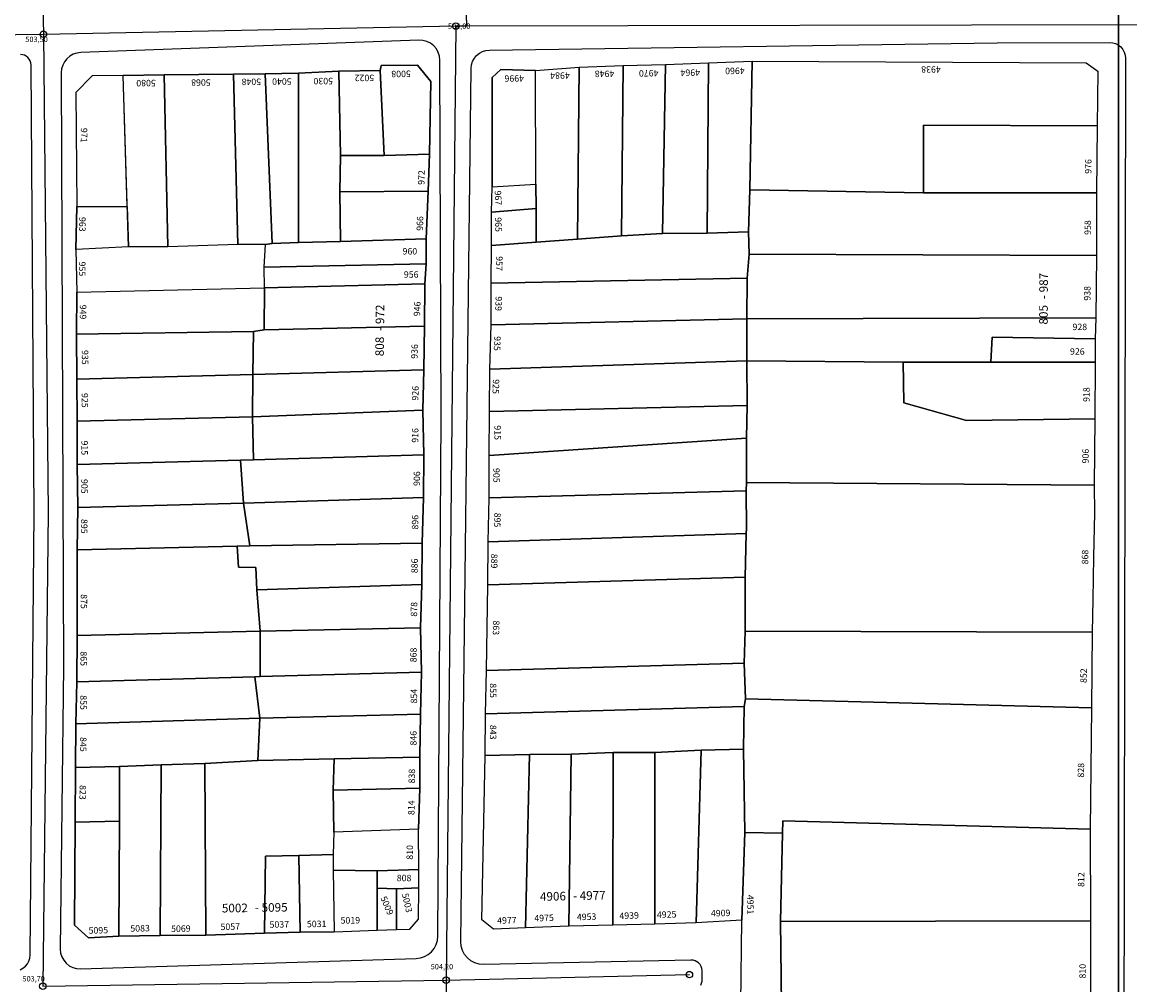
# Model space of a CAD drawing. Extents: x 338579 to 345922, y 6297400 to 6305232.
# Drawn here: x 341545 to 341803, y 6298218 to 6298441 of the extents above; entities that cross this region are included whole.
import ezdxf

# ---------------------------------------------------------------- set-up
doc = ezdxf.new("R2010")
doc.units = 0
doc.header["$MEASUREMENT"] = 0
doc.layers.get('0').update_dxf_attribs({"linetype": 'CONTINUOUS'})
for name, color, linetype in [('1010', 7, 'CONTINUOUS'), ('1400', 7, 'CONTINUOUS'), ('1500', 7, 'CONTINUOUS'), ('2000', 7, 'CONTINUOUS'), ('2510', 7, 'CONTINUOUS'), ('LIMITE_PREDIAL', 7, 'CONTINUOUS')]:
    doc.layers.add(name, color=color, linetype=linetype)

msp = doc.modelspace()

# ---------------------------------------------------------------- linework, layer by layer
at = {"color": 3}
for points in [[(340900, 6298000), (341800, 6298000), (341800, 6298600), (340900, 6298600), (340900, 6298000)], [(341800, 6298000), (342700, 6298000), (342700, 6298600), (341800, 6298600), (341800, 6298000)]]:
    msp.add_lwpolyline(points, dxfattribs=at)
at = {"color": 10}
for points in [[(341645.78, 6298440.58), (341648.29, 6298440.64), (341646.28, 6298506.47), (341642.95, 6298581.84), (341606.74, 6298570.15)], [(341547.22, 6298551.28), (341549.77, 6298438.66)], [(341549.77, 6298438.66), (341645.76, 6298440.64)], [(341645.76, 6298440.64), (341643.5, 6298218.6)], [(341645.76, 6298440.64), (341805.81, 6298440.94)], [(341453, 6298437.56), (341549.77, 6298438.66)], [(341549.77, 6298438.66), (341550.87, 6298327.43), (341549.63, 6298217.25)], [(341549.63, 6298217.25), (341643.5, 6298218.6)], [(341643.5, 6298218.6), (341642.14, 6298007.14), (341641.01, 6297999.31)], [(341643.5, 6298218.6), (341700.13, 6298219.92)]]:
    msp.add_lwpolyline(points, dxfattribs=at)
at = {"layer": '1400', "color": 2}
for points in [[(341712.1, 6298213.2), (341712.3, 6298232.6), (341701.7, 6298232), (341692.1, 6298231.7), (341682.3, 6298231.4), (341672.1, 6298231.2), (341662, 6298230.8), (341654.5, 6298230.5), (341651.8, 6298232.7), (341652.6, 6298270.9), (341652.7, 6298280.6), (341652.9, 6298290.7), (341653.2, 6298310.6), (341653.3, 6298320.6), (341653.5, 6298330.8), (341653.5, 6298340.7), (341653.6, 6298350.9), (341653.7, 6298360.8), (341654, 6298371.1), (341654, 6298380.8), (341654.1, 6298389.5), (341654.1, 6298397.3), (341654.2, 6298403.2), (341654.2, 6298428.6), (341656.2, 6298430.5), (341664.3, 6298430.2), (341674.5, 6298431), (341684.7, 6298431.4), (341694.6, 6298431.6), (341704.6, 6298432), (341714.7, 6298432.4), (341792.5, 6298432), (341795.2, 6298430.1), (341795, 6298417.4), (341794.9, 6298401.8), (341794.9, 6298387.2), (341794.7, 6298372.7), (341794.6, 6298367.8), (341794.6, 6298362.4), (341794.5, 6298349.2), (341794.3, 6298333.8), (341794.4, 6298327.3), (341794.2, 6298317.1), (341794, 6298307.2), (341793.9, 6298299.6), (341793.7, 6298282), (341793.4, 6298253.8), (341793.5, 6298232.4), (341793.5, 6298211.9)], [(341617.45, 6298229.9), (341627.45, 6298230.3), (341631.95, 6298230.4), (341635.05, 6298230.5), (341637.05, 6298232.8), (341637.15, 6298240.1), (341637.15, 6298244.4), (341637.05, 6298253.8), (341637.35, 6298263.3), (341637.35, 6298270.5), (341637.55, 6298280.5), (341637.75, 6298290.3), (341637.55, 6298300.6), (341637.85, 6298310.7), (341637.95, 6298320.3), (341638.25, 6298330.9), (341638.35, 6298340.8), (341638.05, 6298351.2), (341638.35, 6298360.6), (341638.45, 6298370.8), (341638.55, 6298380.6), (341638.85, 6298385.3), (341638.85, 6298391.1), (341639.35, 6298402.2), (341639.65, 6298410.8), (341639.95, 6298427.7), (341636.85, 6298431.5), (341628.35, 6298431.4), (341628.15, 6298430.2), (341618.65, 6298430.1), (341618.55, 6298430.1), (341609.15, 6298429.6), (341601.35, 6298429.5), (341594.05, 6298429.4), (341577.85, 6298429.2), (341568.35, 6298429.1), (341561.15, 6298429), (341557.35, 6298425.1), (341557.55, 6298398.6), (341557.35, 6298388.6), (341557.55, 6298378.7), (341557.45, 6298368.9), (341557.55, 6298358.4), (341557.65, 6298348.7), (341557.65, 6298338.6), (341557.75, 6298328.6), (341557.65, 6298318.7), (341557.65, 6298298.8), (341557.55, 6298288), (341557.35, 6298278.3), (341557.25, 6298268.1), (341557.15, 6298255.4), (341557.05, 6298231.4), (341560.25, 6298228.5), (341567.35, 6298228.9), (341576.95, 6298229), (341587.55, 6298229.1), (341601.25, 6298229.6), (341609.55, 6298229.8), (341617.45, 6298229.9)]]:
    msp.add_lwpolyline(points, dxfattribs=at)
at = {"layer": '1500'}
for centre in [(341645.77, 6298440.58), (341549.76, 6298438.66), (341643.52, 6298218.63), (341700.12, 6298219.92), (341549.64, 6298217.24)]:
    msp.add_circle(centre, 0.759, dxfattribs=at)
at = {"layer": '2000', "color": 1}
for points in [[(341558.47, 6298434.41), (341557.57, 6298434.29), (341556.71, 6298434), (341555.93, 6298433.56), (341555.24, 6298432.97), (341554.68, 6298432.26), (341554.27, 6298431.46), (341554.01, 6298430.59), (341553.93, 6298429.69), (341554.44, 6298291.58), (341553.71, 6298225.86), (341553.79, 6298224.95), (341554.05, 6298224.08), (341554.49, 6298223.27), (341555.07, 6298222.57), (341555.78, 6298222), (341556.59, 6298221.59), (341557.47, 6298221.34), (341558.38, 6298221.28), (341636.54, 6298223.69), (341637.52, 6298223.82), (341638.47, 6298224.13), (341639.34, 6298224.61), (341640.1, 6298225.26), (341640.72, 6298226.03), (341641.19, 6298226.91), (341641.48, 6298227.86), (341641.58, 6298228.85), (341642.36, 6298349.41), (341642.07, 6298432.61), (341641.97, 6298433.55), (341641.69, 6298434.45), (341641.23, 6298435.28), (341640.62, 6298436), (341639.87, 6298436.58), (341639.03, 6298437), (341638.12, 6298437.25), (341637.18, 6298437.31), (341558.47, 6298434.41)], [(341702.75, 6298217.48), (341702.97, 6298217.92), (341703.09, 6298218.4), (341703.13, 6298218.89), (341703.06, 6298220.88), (341703, 6298221.37), (341702.84, 6298221.83), (341702.6, 6298222.26), (341702.28, 6298222.63), (341701.89, 6298222.93), (341701.45, 6298223.15), (341700.97, 6298223.29), (341700.48, 6298223.32), (341652.27, 6298222.3), (341651.22, 6298222.39), (341650.21, 6298222.68), (341649.28, 6298223.16), (341648.47, 6298223.82), (341647.8, 6298224.63), (341647.31, 6298225.56), (341647.01, 6298226.56), (341646.92, 6298227.61), (341649.35, 6298430.76), (341649.44, 6298431.58), (341649.68, 6298432.36), (341650.08, 6298433.09), (341650.6, 6298433.73), (341651.24, 6298434.25), (341651.96, 6298434.65), (341652.75, 6298434.89), (341653.57, 6298434.99), (341771.74, 6298436.69), (341797.92, 6298436.78), (341798.64, 6298436.71), (341799.33, 6298436.5), (341799.96, 6298436.16), (341800.52, 6298435.71), (341800.98, 6298435.15), (341801.32, 6298434.51), (341801.53, 6298433.82), (341801.6, 6298433.11), (341801.18, 6298154.67)], [(341544.38, 6298221.03), (341545.02, 6298221.39), (341545.58, 6298221.87), (341546.04, 6298222.44), (341546.38, 6298223.09), (341546.6, 6298223.79), (341546.67, 6298224.52), (341547.59, 6298327.38), (341546.91, 6298431.51), (341546.86, 6298431.99), (341546.71, 6298432.45), (341546.48, 6298432.88), (341546.17, 6298433.25), (341545.79, 6298433.55), (341545.36, 6298433.77), (341544.9, 6298433.91), (341544.41, 6298433.94)]]:
    msp.add_lwpolyline(points, dxfattribs=at)
at = {"layer": 'LIMITE_PREDIAL', "color": 4}
for points in [[(341704.6, 6298432), (341714.7, 6298432.4), (341714.2, 6298402.5), (341713.9, 6298392.7), (341704.3, 6298392.4), (341704.6, 6298432)], [(341792.5, 6298432), (341795.2, 6298430.1), (341795, 6298417.4), (341754.6, 6298417.5), (341754.6, 6298401.8), (341714.2, 6298402.5), (341714.7, 6298432.4), (341792.5, 6298432)], [(341609.15, 6298429.6), (341618.55, 6298430.1), (341618.95, 6298410.5), (341618.75, 6298402), (341618.95, 6298390.5), (341609.15, 6298390.2), (341609.15, 6298429.6)], [(341618.55, 6298430.1), (341618.65, 6298430.1), (341628.15, 6298430.2), (341629.05, 6298410.5), (341618.95, 6298410.5), (341618.55, 6298430.1)], [(341628.15, 6298430.2), (341628.35, 6298431.4), (341636.85, 6298431.5), (341639.95, 6298427.7), (341639.65, 6298410.8), (341629.05, 6298410.5), (341628.15, 6298430.2)], [(341664.4, 6298403.8), (341664.3, 6298430.2), (341656.2, 6298430.5), (341654.2, 6298428.6), (341654.2, 6298403.2), (341664.4, 6298403.8)], [(341674.1, 6298391), (341664.5, 6298390.3), (341664.5, 6298398.1), (341664.4, 6298403.8), (341664.3, 6298430.2), (341674.5, 6298431), (341674.1, 6298391)], [(341684.3, 6298391.8), (341674.1, 6298391), (341674.5, 6298431), (341684.7, 6298431.4), (341684.3, 6298391.8)], [(341693.9, 6298392.3), (341684.3, 6298391.8), (341684.7, 6298431.4), (341694.6, 6298431.6), (341693.9, 6298392.3)], [(341704.3, 6298392.4), (341693.9, 6298392.3), (341694.6, 6298431.6), (341704.6, 6298432), (341704.3, 6298392.4)], [(341557.55, 6298398.6), (341569.27, 6298398.6), (341568.35, 6298429.1), (341561.15, 6298429), (341557.35, 6298425.1), (341557.55, 6298398.6)], [(341568.35, 6298429.1), (341577.85, 6298429.2), (341578.75, 6298389.2), (341569.55, 6298389.2), (341568.35, 6298429.1)], [(341577.85, 6298429.2), (341594.05, 6298429.4), (341595.05, 6298389.8), (341578.75, 6298389.2), (341577.85, 6298429.2)], [(341594.05, 6298429.4), (341601.35, 6298429.5), (341603.05, 6298390), (341601.45, 6298389.8), (341595.05, 6298389.8), (341594.05, 6298429.4)], [(341601.35, 6298429.5), (341609.15, 6298429.6), (341609.15, 6298390.2), (341603.05, 6298390), (341601.35, 6298429.5)], [(341795, 6298417.4), (341794.9, 6298401.8), (341754.6, 6298401.8), (341754.6, 6298417.5), (341795, 6298417.4)], [(341639.65, 6298410.8), (341639.35, 6298402.2), (341618.75, 6298402), (341618.95, 6298410.5), (341629.05, 6298410.5), (341639.65, 6298410.8)], [(341639.35, 6298402.2), (341638.85, 6298391.1), (341618.95, 6298390.5), (341618.75, 6298402), (341639.35, 6298402.2)], [(341654.2, 6298403.2), (341664.4, 6298403.8), (341664.5, 6298398.1), (341654.1, 6298397.3), (341654.2, 6298403.2)], [(341714, 6298387.5), (341713.9, 6298392.7), (341714.2, 6298402.5), (341754.6, 6298401.8), (341794.9, 6298401.8), (341794.9, 6298387.2), (341714, 6298387.5)], [(341557.55, 6298398.6), (341569.27, 6298398.6), (341569.55, 6298389.2), (341557.35, 6298388.6), (341557.55, 6298398.6)], [(341654.1, 6298397.3), (341664.5, 6298398.1), (341664.5, 6298390.3), (341654.1, 6298389.5), (341654.1, 6298397.3)], [(341654, 6298380.8), (341654.1, 6298389.5), (341664.5, 6298390.3), (341674.1, 6298391), (341684.3, 6298391.8), (341693.9, 6298392.3), (341704.3, 6298392.4), (341713.9, 6298392.7), (341714, 6298387.5), (341713.6, 6298381.9), (341654, 6298380.8)], [(341557.35, 6298388.6), (341557.55, 6298378.7), (341601.25, 6298379.7), (341601.15, 6298384.5), (341601.45, 6298389.8), (341595.05, 6298389.8), (341578.75, 6298389.2), (341569.55, 6298389.2), (341557.35, 6298388.6)], [(341638.85, 6298391.1), (341638.85, 6298385.3), (341601.15, 6298384.5), (341601.45, 6298389.8), (341603.05, 6298390), (341609.15, 6298390.2), (341618.95, 6298390.5), (341638.85, 6298391.1)], [(341794.9, 6298387.2), (341794.7, 6298372.7), (341713.5, 6298372.5), (341713.6, 6298381.9), (341714, 6298387.5), (341794.9, 6298387.2)], [(341638.85, 6298385.3), (341638.55, 6298380.6), (341601.25, 6298379.7), (341601.15, 6298384.5), (341638.85, 6298385.3)], [(341654, 6298371.1), (341654, 6298380.8), (341713.6, 6298381.9), (341713.5, 6298372.5), (341654, 6298371.1)], [(341601.25, 6298379.7), (341601.15, 6298369.9), (341598.65, 6298369.5), (341557.45, 6298368.9), (341557.55, 6298378.7), (341601.25, 6298379.7)], [(341638.55, 6298380.6), (341638.45, 6298370.8), (341601.15, 6298369.9), (341601.25, 6298379.7), (341638.55, 6298380.6)], [(341638.45, 6298370.8), (341638.35, 6298360.6), (341598.55, 6298359.5), (341598.65, 6298369.5), (341601.15, 6298369.9), (341638.45, 6298370.8)], [(341653.7, 6298360.8), (341654, 6298371.1), (341713.5, 6298372.5), (341713.5, 6298362.7), (341653.7, 6298360.8)], [(341794.7, 6298372.7), (341794.6, 6298367.8), (341770.6, 6298368.2), (341770.3, 6298362.4), (341749.9, 6298362.4), (341713.5, 6298362.7), (341713.5, 6298372.5), (341794.7, 6298372.7)], [(341557.55, 6298358.4), (341557.45, 6298368.9), (341598.65, 6298369.5), (341598.55, 6298359.5), (341557.55, 6298358.4)], [(341794.6, 6298367.8), (341794.6, 6298362.4), (341770.3, 6298362.4), (341770.6, 6298368.2), (341794.6, 6298367.8)], [(341638.35, 6298360.6), (341638.05, 6298351.2), (341598.45, 6298349.7), (341598.55, 6298359.5), (341638.35, 6298360.6)], [(341653.6, 6298350.9), (341653.7, 6298360.8), (341713.5, 6298362.7), (341713.6, 6298352.3), (341653.6, 6298350.9)], [(341713.4, 6298334.4), (341713.4, 6298344.7), (341713.6, 6298352.3), (341713.5, 6298362.7), (341749.9, 6298362.4), (341750, 6298352.9), (341764.6, 6298348.8), (341794.5, 6298349.2), (341794.3, 6298333.8), (341713.4, 6298334.4)], [(341794.6, 6298362.4), (341794.5, 6298349.2), (341764.6, 6298348.8), (341750, 6298352.9), (341749.9, 6298362.4), (341794.6, 6298362.4)], [(341557.65, 6298348.7), (341557.55, 6298358.4), (341598.55, 6298359.5), (341598.45, 6298349.7), (341557.65, 6298348.7)], [(341638.05, 6298351.2), (341638.35, 6298340.8), (341598.65, 6298339.7), (341598.45, 6298349.7), (341638.05, 6298351.2)], [(341653.5, 6298340.7), (341653.6, 6298350.9), (341713.6, 6298352.3), (341713.4, 6298344.7), (341653.5, 6298340.7)], [(341557.65, 6298338.6), (341557.65, 6298348.7), (341598.45, 6298349.7), (341598.65, 6298339.7), (341595.65, 6298339.6), (341557.65, 6298338.6)], [(341653.5, 6298330.8), (341653.5, 6298340.7), (341713.4, 6298344.7), (341713.4, 6298334.4), (341713.3, 6298332.5), (341653.5, 6298330.8)], [(341557.75, 6298328.6), (341557.65, 6298338.6), (341595.65, 6298339.6), (341596.35, 6298329.6), (341557.75, 6298328.6)], [(341638.35, 6298340.8), (341638.25, 6298330.9), (341596.35, 6298329.6), (341595.65, 6298339.6), (341598.65, 6298339.7), (341638.35, 6298340.8)], [(341794.3, 6298333.8), (341794.4, 6298327.3), (341794.2, 6298317.1), (341794, 6298307.2), (341793.9, 6298299.6), (341713.1, 6298299.8), (341713.1, 6298312.4), (341713.3, 6298322.5), (341713.4, 6298323.7), (341713.3, 6298332.5), (341713.4, 6298334.4), (341794.3, 6298333.8)], [(341653.3, 6298320.6), (341653.5, 6298330.8), (341713.3, 6298332.5), (341713.4, 6298323.7), (341713.3, 6298322.5), (341653.3, 6298320.6)], [(341596.35, 6298329.6), (341597.85, 6298319.7), (341594.85, 6298319.6), (341557.65, 6298318.7), (341557.75, 6298328.6), (341596.35, 6298329.6)], [(341638.25, 6298330.9), (341637.95, 6298320.3), (341597.85, 6298319.7), (341596.35, 6298329.6), (341638.25, 6298330.9)], [(341653.2, 6298310.6), (341653.3, 6298320.6), (341713.3, 6298322.5), (341713.1, 6298312.4), (341653.2, 6298310.6)], [(341557.65, 6298298.8), (341557.65, 6298318.7), (341594.85, 6298319.6), (341595.15, 6298314.7), (341599.25, 6298314.6), (341599.45, 6298309.4), (341600.25, 6298299.8), (341557.65, 6298298.8)], [(341637.95, 6298320.3), (341637.85, 6298310.7), (341599.45, 6298309.4), (341599.25, 6298314.6), (341595.15, 6298314.7), (341594.85, 6298319.6), (341597.85, 6298319.7), (341637.95, 6298320.3)], [(341652.9, 6298290.7), (341653.2, 6298310.6), (341713.1, 6298312.4), (341713.1, 6298299.8), (341712.9, 6298292.4), (341652.9, 6298290.7)], [(341637.85, 6298310.7), (341637.55, 6298300.6), (341600.25, 6298299.8), (341599.45, 6298309.4), (341637.85, 6298310.7)], [(341557.55, 6298288), (341557.65, 6298298.8), (341600.25, 6298299.8), (341600.25, 6298289.3), (341598.95, 6298289.2), (341557.55, 6298288)], [(341637.55, 6298300.6), (341637.75, 6298290.3), (341600.25, 6298289.3), (341600.25, 6298299.8), (341637.55, 6298300.6)], [(341793.9, 6298299.6), (341793.7, 6298282), (341713.2, 6298284.1), (341712.9, 6298292.4), (341713.1, 6298299.8), (341793.9, 6298299.6)], [(341712.9, 6298292.4), (341713.2, 6298284.1), (341712.9, 6298282.3), (341652.7, 6298280.6), (341652.9, 6298290.7), (341712.9, 6298292.4)], [(341557.35, 6298278.3), (341557.55, 6298288), (341598.95, 6298289.2), (341600.15, 6298279.6), (341557.35, 6298278.3)], [(341637.75, 6298290.3), (341637.55, 6298280.5), (341600.15, 6298279.6), (341598.95, 6298289.2), (341600.25, 6298289.3), (341637.75, 6298290.3)], [(341793.7, 6298282), (341793.4, 6298253.8), (341721.9, 6298255.7), (341721.8, 6298252.8), (341713, 6298253), (341712.7, 6298272.4), (341712.9, 6298282.3), (341713.2, 6298284.1), (341793.7, 6298282)], [(341637.55, 6298280.5), (341637.35, 6298270.5), (341617.45, 6298270.1), (341599.65, 6298269.7), (341600.15, 6298279.6), (341637.55, 6298280.5)], [(341712.9, 6298282.3), (341712.7, 6298272.4), (341702.9, 6298272.1), (341692.1, 6298271.6), (341682.4, 6298271.6), (341672.6, 6298271.2), (341662.9, 6298271.1), (341652.6, 6298270.9), (341652.7, 6298280.6), (341712.9, 6298282.3)], [(341600.15, 6298279.6), (341599.65, 6298269.7), (341587.35, 6298269), (341577.15, 6298268.7), (341567.45, 6298268.3), (341557.25, 6298268.1), (341557.35, 6298278.3), (341600.15, 6298279.6)], [(341587.35, 6298269), (341599.65, 6298269.7), (341617.45, 6298270.1), (341617.25, 6298262.8), (341617.35, 6298253.1), (341617.25, 6298247.9), (341609.25, 6298247.6), (341601.45, 6298247.5), (341601.25, 6298229.6), (341587.55, 6298229.1), (341587.35, 6298269)], [(341637.35, 6298270.5), (341637.35, 6298263.3), (341617.25, 6298262.8), (341617.45, 6298270.1), (341637.35, 6298270.5)], [(341662, 6298230.8), (341654.5, 6298230.5), (341651.8, 6298232.7), (341652.6, 6298270.9), (341662.9, 6298271.1), (341662, 6298230.8)], [(341672.1, 6298231.2), (341662, 6298230.8), (341662.9, 6298271.1), (341672.6, 6298271.2), (341672.1, 6298231.2)], [(341682.3, 6298231.4), (341672.1, 6298231.2), (341672.6, 6298271.2), (341682.4, 6298271.6), (341682.3, 6298231.4)], [(341692.1, 6298231.7), (341682.3, 6298231.4), (341682.4, 6298271.6), (341692.1, 6298271.6), (341692.1, 6298231.7)], [(341701.7, 6298232), (341692.1, 6298231.7), (341692.1, 6298271.6), (341702.9, 6298272.1), (341701.7, 6298232)], [(341702.9, 6298272.1), (341712.7, 6298272.4), (341713, 6298253), (341712.3, 6298232.6), (341701.7, 6298232), (341702.9, 6298272.1)], [(341557.25, 6298268.1), (341567.45, 6298268.3), (341567.45, 6298255.6), (341557.15, 6298255.4), (341557.25, 6298268.1)], [(341576.95, 6298229), (341567.35, 6298228.9), (341567.45, 6298255.6), (341567.45, 6298268.3), (341577.15, 6298268.7), (341576.95, 6298229)], [(341587.55, 6298229.1), (341576.95, 6298229), (341577.15, 6298268.7), (341587.35, 6298269), (341587.55, 6298229.1)], [(341637.35, 6298263.3), (341637.05, 6298253.8), (341617.35, 6298253.1), (341617.25, 6298262.8), (341637.35, 6298263.3)], [(341557.15, 6298255.4), (341567.45, 6298255.6), (341567.35, 6298228.9), (341560.25, 6298228.5), (341557.05, 6298231.4), (341557.15, 6298255.4)], [(341793.4, 6298253.8), (341793.5, 6298232.4), (341721.3, 6298232.3), (341721.8, 6298252.8), (341721.9, 6298255.7), (341793.4, 6298253.8)], [(341637.15, 6298244.4), (341637.05, 6298253.8), (341617.35, 6298253.1), (341617.25, 6298247.9), (341617.25, 6298244.2), (341627.45, 6298244.1), (341637.15, 6298244.4)], [(341713, 6298253), (341721.8, 6298252.8), (341721.3, 6298232.3), (341721.6, 6298212.8), (341712.1, 6298213.2), (341712.3, 6298232.6), (341713, 6298253)], [(341609.55, 6298229.8), (341601.25, 6298229.6), (341601.45, 6298247.5), (341609.25, 6298247.6), (341609.55, 6298229.8)], [(341617.45, 6298229.9), (341609.55, 6298229.8), (341609.25, 6298247.6), (341617.25, 6298247.9), (341617.25, 6298244.2), (341617.45, 6298229.9)], [(341617.25, 6298244.2), (341617.45, 6298229.9), (341627.45, 6298230.3), (341627.45, 6298240), (341627.45, 6298244.1), (341617.25, 6298244.2)], [(341637.15, 6298244.4), (341627.45, 6298244.1), (341627.45, 6298240), (341631.95, 6298239.9), (341637.15, 6298240.1), (341637.15, 6298244.4)], [(341631.95, 6298230.4), (341631.95, 6298239.9), (341627.45, 6298240), (341627.45, 6298230.3), (341631.95, 6298230.4)], [(341637.15, 6298240.1), (341631.95, 6298239.9), (341631.95, 6298230.4), (341635.05, 6298230.5), (341637.05, 6298232.8), (341637.15, 6298240.1)], [(341721.6, 6298212.8), (341721.3, 6298232.3), (341793.5, 6298232.4), (341793.5, 6298211.9), (341721.6, 6298212.8)]]:
    msp.add_lwpolyline(points, dxfattribs=at)

# ---------------------------------------------------------------- texts
at = {"color": 1}
for s, p in [('504,00', (341643.94, 6298439.93)), ('503,50', (341545.58, 6298436.86)), ('504,20', (341639.93, 6298221.16)), ('503,70', (341544.91, 6298218.34))]:
    msp.add_text(s, height=1.25, dxfattribs=at).set_placement(p)
at = {"layer": '1010', "color": 10}
for s, rotation, p in [(' - 987', 89.7252, (341783.54, 6298376.45)), (' - 972', 89.4387, (341629.07, 6298369.07)), ('805', 89.7252, (341783.52, 6298371.14)), ('808', 89.4387, (341629.01, 6298363.76)), ('4906', 1.3178, (341665.36, 6298237.07)), (' - 4977', 1.3178, (341672.44, 6298237.23)), ('5002', 0.8021, (341591.32, 6298234.38)), (' - 5095', 0.8021, (341598.4, 6298234.49))]:
    msp.add_text(s, height=2, rotation=rotation, dxfattribs=at).set_placement(p)
at = {"layer": '2510', "color": 4}
for s, rotation, p in [('5008', 181.1693, (341635.28, 6298430.24)), ('4984', 180.8255, (341672.27, 6298429.83)), ('4948', 180.8255, (341682.64, 6298430.24)), ('4970', 180.8255, (341692.91, 6298430.38)), ('4964', 180.8255, (341702.6, 6298430.52)), ('4960', 180.8255, (341712.98, 6298430.94)), ('4938', 180.8255, (341758.61, 6298431.26)), ('5080', 180.5963, (341575.93, 6298428.08)), ('5068', 180.5963, (341588.7, 6298428.21)), ('5048', 180.5963, (341600.44, 6298428.37)), ('5040', 180.5963, (341607.54, 6298428.45)), ('5030', 180.5963, (341617.17, 6298428.55)), ('5022', 180.0233, (341626.77, 6298429.26)), ('4996', 180.8255, (341661.62, 6298429.18)), ('971', 269.6912, (341558.5, 6298416.89)), ('976', 89.5533, (341793.69, 6298406.21)), ('972', 88.1782, (341638.45, 6298403.62)), ('967', 272.556, (341654.8, 6298402.27)), ('966', 88.1782, (341638.11, 6298392.93)), ('963', 269.6912, (341558.11, 6298396.17)), ('965', 271.4674, (341654.88, 6298396.08)), ('958', 89.5533, (341793.58, 6298392)), ('957', 268.1442, (341655.18, 6298387.07)), ('955', 269.6912, (341558.07, 6298385.79)), ('938', 89.5533, (341793.47, 6298376.69)), ('949', 269.7485, (341558.26, 6298375.76)), ('946', 88.1782, (341637.45, 6298373.06)), ('939', 268.1442, (341655.03, 6298377.73)), ('935', 268.1442, (341654.71, 6298368.47)), ('936', 88.1782, (341636.85, 6298363.16)), ('935', 269.7485, (341558.73, 6298365.22)), ('925', 268.1442, (341654.4, 6298358.45)), ('925', 269.7485, (341558.68, 6298355.22)), ('926', 88.1782, (341637.03, 6298353.43)), ('918', 89.5533, (341793.28, 6298353.14)), ('915', 269.9777, (341654.75, 6298347.7)), ('916', 89.2095, (341637.02, 6298343.64)), ('915', 269.7485, (341558.63, 6298344.17)), ('906', 89.2668, (341793.05, 6298338.83)), ('905', 269.9777, (341654.49, 6298337.77)), ('905', 269.7485, (341558.59, 6298335.22)), ('906', 89.2095, (341637.42, 6298333.59)), ('896', 89.2095, (341637.01, 6298323.44)), ('895', 268.2015, (341654.75, 6298327.39)), ('895', 269.7485, (341558.54, 6298325.91)), ('886', 89.2095, (341636.88, 6298313.3)), ('889', 269.9777, (341653.96, 6298317.82)), ('868', 89.2668, (341792.94, 6298315.34)), ('875', 269.7485, (341558.47, 6298308.43)), ('878', 89.2095, (341636.75, 6298303.19)), ('863', 268.5453, (341654.44, 6298302.33)), ('868', 89.2095, (341636.61, 6298292.57)), ('865', 269.7485, (341558.41, 6298295.13)), ('852', 89.2668, (341792.6, 6298287.76)), ('854', 89.2095, (341636.74, 6298282.99)), ('855', 269.9777, (341653.7, 6298287.7)), ('855', 269.7485, (341558.36, 6298284.92)), ('843', 269.9777, (341653.7, 6298278.02)), ('846', 89.2095, (341636.61, 6298273.2)), ('845', 269.7485, (341558.31, 6298275.19)), ('838', 89.2095, (341636.24, 6298264.39)), ('828', 89.2668, (341791.98, 6298265.75)), ('823', 269.061, (341558.21, 6298264.03)), ('814', 89.2095, (341636.13, 6298257.03)), ('810', 89.2095, (341635.76, 6298246.65)), ('812', 89.2668, (341792.03, 6298240.31)), ('5009', 293.0106, (341628.17, 6298237.78)), ('5003', 282.9839, (341633.2, 6298238.68)), ('4951', 271.009, (341713.54, 6298238.47)), ('4975', 1.6043, (341664.05, 6298232.3)), ('4953', 1.6043, (341673.95, 6298232.57)), ('4939', 1.6043, (341683.85, 6298232.85)), ('4925', 1.6043, (341692.58, 6298233.09)), ('4909', 1.6043, (341705.15, 6298233.43)), ('5083', 1.0886, (341570.02, 6298229.91)), ('5069', 1.0886, (341579.5, 6298229.84)), ('5057', 1.0886, (341591.01, 6298230.28)), ('5037', 1.0886, (341602.42, 6298230.81)), ('5031', 1.0886, (341611.12, 6298230.93)), ('5019', 0.6875, (341618.95, 6298231.78)), ('4977', 1.6043, (341655.4, 6298231.74)), ('5095', 1.0886, (341560.3, 6298229.45)), ('810', 89.3241, (341792.36, 6298219.01))]:
    msp.add_text(s, height=1.5, rotation=rotation, dxfattribs=at).set_placement(p)
for s, p in [('960', (341633.36, 6298387.44)), ('956', (341633.67, 6298382.03)), ('928', (341789.3, 6298369.85)), ('926', (341788.71, 6298364.13)), ('808', (341632.01, 6298241.65))]:
    msp.add_text(s, height=1.5, dxfattribs=at).set_placement(p)

doc.saveas('drawing.dxf')
